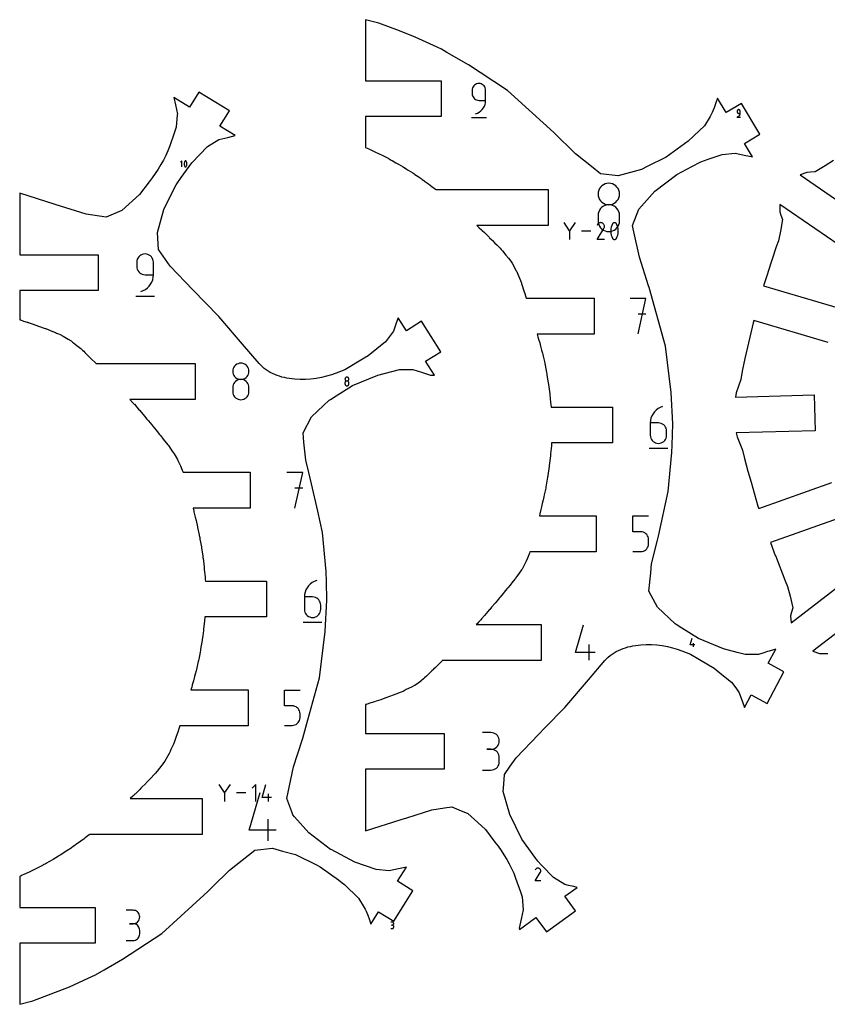
# Model space of a CAD drawing. Extents: x 5 to 306, y 171 to 497.
# Drawn here: x 5 to 72, y 415 to 497 of the extents above; entities that cross this region are included whole.
import ezdxf

# ---------------------------------------------------------------- set-up
doc = ezdxf.new("R2010")
doc.units = 0
for name, color, linetype in [('ANNOTATION', 18, 'CONTINUOUS'), ('BOUNDARY', 18, 'CONTINUOUS'), ('HOLE', 18, 'CONTINUOUS')]:
    doc.layers.add(name, color=color, linetype=linetype)

msp = doc.modelspace()

# ---------------------------------------------------------------- linework, layer by layer
at = {"layer": 'ANNOTATION'}
for points in [[(42.707, 489.149), (42.868, 489.209), (43.016, 489.29), (43.148, 489.39), (43.265, 489.507), (43.364, 489.639), (43.444, 489.783), (43.502, 489.939), (43.539, 490.103), (43.551, 490.274), (43.551, 491.119), (43.542, 491.22), (43.516, 491.316), (43.474, 491.403), (43.419, 491.482), (43.351, 491.55), (43.273, 491.606), (43.185, 491.647), (43.09, 491.673), (42.989, 491.682), (42.888, 491.673), (42.792, 491.647), (42.705, 491.606), (42.626, 491.55), (42.558, 491.482), (42.503, 491.403), (42.461, 491.316), (42.435, 491.22), (42.426, 491.119), (42.426, 490.837), (42.435, 490.736), (42.461, 490.641), (42.503, 490.553), (42.558, 490.474), (42.626, 490.407), (42.705, 490.351), (42.792, 490.309), (42.888, 490.283), (42.989, 490.274), (43.551, 490.274)], [(42.356, 488.832), (43.622, 488.832)], [(64.561, 488.859), (64.847, 488.859)], [(64.64, 488.93), (64.677, 488.944), (64.71, 488.962), (64.74, 488.984), (64.766, 489.011), (64.789, 489.041), (64.806, 489.073), (64.82, 489.108), (64.828, 489.145), (64.831, 489.184), (64.831, 489.374), (64.829, 489.397), (64.823, 489.418), (64.813, 489.438), (64.801, 489.456), (64.786, 489.471), (64.768, 489.484), (64.748, 489.493), (64.727, 489.499), (64.704, 489.501), (64.681, 489.499), (64.66, 489.493), (64.64, 489.484), (64.622, 489.471), (64.607, 489.456), (64.594, 489.438), (64.585, 489.418), (64.579, 489.397), (64.577, 489.374), (64.577, 489.311), (64.579, 489.288), (64.585, 489.266), (64.594, 489.247), (64.607, 489.229), (64.622, 489.214), (64.64, 489.201), (64.66, 489.192), (64.681, 489.186), (64.704, 489.184), (64.831, 489.184)], [(18.162, 484.71), (18.162, 485.215), (18.05, 485.103)], [(51.042, 480.051), (50.574, 479.374), (50.105, 480.051)], [(53.486, 478.647), (52.862, 478.647), (53.438, 479.574), (53.439, 479.575), (53.44, 479.576), (53.44, 479.577), (53.441, 479.578), (53.441, 479.579), (53.442, 479.58), (53.443, 479.581), (53.443, 479.582), (53.444, 479.583), (53.468, 479.634), (53.481, 479.687), (53.486, 479.741), (53.481, 479.794), (53.467, 479.845), (53.445, 479.893), (53.415, 479.938), (53.376, 479.977), (53.33, 480.009), (53.279, 480.033), (53.226, 480.046), (53.173, 480.051), (53.119, 480.046), (53.068, 480.032), (53.02, 480.01), (52.975, 479.979), (52.936, 479.941), (52.904, 479.895), (52.863, 479.816)], [(50.574, 479.428), (50.574, 478.647)], [(52.336, 479.349), (51.568, 479.349)], [(14.731, 474.301), (14.93, 474.375), (15.113, 474.476), (15.278, 474.6), (15.423, 474.745), (15.545, 474.909), (15.644, 475.088), (15.717, 475.281), (15.762, 475.484), (15.777, 475.696), (15.777, 476.744), (15.766, 476.869), (15.734, 476.987), (15.682, 477.096), (15.613, 477.194), (15.529, 477.278), (15.432, 477.347), (15.323, 477.399), (15.205, 477.431), (15.08, 477.442), (14.954, 477.431), (14.837, 477.399), (14.728, 477.347), (14.63, 477.278), (14.546, 477.194), (14.477, 477.096), (14.426, 476.987), (14.393, 476.869), (14.382, 476.744), (14.382, 476.395), (14.393, 476.269), (14.426, 476.151), (14.477, 476.042), (14.546, 475.945), (14.63, 475.86), (14.728, 475.792), (14.837, 475.74), (14.954, 475.707), (15.08, 475.696), (15.777, 475.696)], [(14.295, 473.908), (15.866, 473.908)], [(56.297, 470.762), (56.952, 473.706), (55.643, 473.706)], [(56.952, 472.395), (56.297, 472.395)], [(58.343, 464.683), (58.147, 464.61), (57.967, 464.511), (57.805, 464.389), (57.663, 464.246), (57.543, 464.086), (57.446, 463.909), (57.374, 463.72), (57.33, 463.52), (57.315, 463.311), (57.315, 462.287), (57.326, 462.164), (57.358, 462.048), (57.409, 461.942), (57.476, 461.846), (57.559, 461.763), (57.654, 461.696), (57.761, 461.645), (57.876, 461.613), (57.999, 461.602), (58.122, 461.613), (58.238, 461.645), (58.345, 461.696), (58.44, 461.763), (58.523, 461.846), (58.59, 461.942), (58.641, 462.048), (58.672, 462.164), (58.683, 462.287), (58.683, 462.628), (58.672, 462.751), (58.641, 462.867), (58.59, 462.973), (58.523, 463.069), (58.44, 463.151), (58.345, 463.218), (58.238, 463.269), (58.122, 463.3), (57.999, 463.311), (57.315, 463.311)], [(57.229, 461.217), (58.77, 461.217)], [(27.595, 456.201), (28.257, 459.179), (26.932, 459.179)], [(28.257, 457.853), (27.595, 457.853)], [(55.857, 452.567), (56.516, 452.567), (56.635, 452.577), (56.746, 452.608), (56.849, 452.657), (56.941, 452.722), (57.02, 452.802), (57.086, 452.894), (57.134, 452.997), (57.165, 453.108), (57.176, 453.227), (57.176, 453.556), (57.165, 453.674), (57.135, 453.786), (57.086, 453.888), (57.021, 453.98), (56.941, 454.06), (56.849, 454.125), (56.746, 454.173), (56.635, 454.204), (56.516, 454.214), (55.857, 454.214), (55.857, 455.537), (57.176, 455.537)], [(29.425, 450.142), (29.228, 450.068), (29.048, 449.969), (28.886, 449.847), (28.744, 449.704), (28.623, 449.543), (28.526, 449.366), (28.455, 449.177), (28.41, 448.976), (28.395, 448.768), (28.395, 447.742), (28.406, 447.619), (28.438, 447.503), (28.489, 447.396), (28.557, 447.3), (28.639, 447.217), (28.735, 447.15), (28.842, 447.099), (28.958, 447.067), (29.081, 447.056), (29.204, 447.067), (29.32, 447.099), (29.427, 447.15), (29.522, 447.217), (29.605, 447.3), (29.672, 447.396), (29.723, 447.503), (29.755, 447.619), (29.766, 447.742), (29.766, 448.083), (29.755, 448.207), (29.723, 448.323), (29.672, 448.429), (29.605, 448.525), (29.522, 448.607), (29.427, 448.674), (29.32, 448.725), (29.204, 448.757), (29.081, 448.768), (28.395, 448.768)], [(28.309, 446.67), (29.852, 446.67)], [(52.706, 444.141), (51.065, 444.141), (51.721, 446.438)], [(61.042, 444.765), (60.65, 444.765), (60.807, 445.314)], [(52.214, 443.484), (52.214, 444.796)], [(60.925, 444.608), (60.925, 444.922)], [(26.723, 438.032), (27.378, 438.032), (27.496, 438.043), (27.606, 438.073), (27.708, 438.122), (27.8, 438.187), (27.879, 438.266), (27.944, 438.357), (27.992, 438.46), (28.023, 438.571), (28.033, 438.689), (28.033, 439.015), (28.023, 439.133), (27.992, 439.244), (27.944, 439.346), (27.879, 439.437), (27.8, 439.516), (27.708, 439.58), (27.606, 439.629), (27.496, 439.659), (27.378, 439.669), (26.723, 439.669), (26.723, 440.984), (28.033, 440.984)], [(43.299, 434.3), (43.997, 434.3), (44.122, 434.311), (44.24, 434.343), (44.349, 434.395), (44.446, 434.464), (44.53, 434.548), (44.599, 434.645), (44.651, 434.754), (44.683, 434.871), (44.694, 434.996), (44.694, 435.345), (44.683, 435.47), (44.651, 435.588), (44.599, 435.696), (44.53, 435.794), (44.446, 435.878), (44.349, 435.947), (44.24, 435.998), (44.122, 436.031), (43.997, 436.042), (43.647, 436.042), (43.997, 436.042), (44.122, 436.053), (44.24, 436.086), (44.349, 436.137), (44.446, 436.206), (44.53, 436.291), (44.599, 436.388), (44.651, 436.497), (44.683, 436.615), (44.694, 436.741), (44.683, 436.865), (44.651, 436.983), (44.599, 437.092), (44.53, 437.189), (44.446, 437.273), (44.349, 437.342), (44.24, 437.393), (44.122, 437.426), (43.997, 437.437), (43.299, 437.437)], [(22.201, 433.095), (21.733, 432.418), (21.265, 433.095)], [(24.334, 431.691), (24.334, 433.095), (24.022, 432.783)], [(25.639, 432.003), (24.86, 432.003), (25.171, 433.095)], [(21.733, 432.472), (21.733, 431.691)], [(23.495, 432.393), (22.728, 432.393)], [(26.041, 429.294), (23.795, 429.294), (24.692, 432.439)], [(25.406, 431.691), (25.406, 432.315)], [(25.368, 428.395), (25.368, 430.191)], [(48.157, 425.042), (47.679, 425.042), (48.12, 425.752), (48.121, 425.753), (48.121, 425.753), (48.122, 425.754), (48.122, 425.755), (48.123, 425.755), (48.123, 425.756), (48.124, 425.757), (48.124, 425.758), (48.125, 425.759), (48.143, 425.798), (48.153, 425.838), (48.157, 425.879), (48.153, 425.92), (48.143, 425.959), (48.125, 425.996), (48.102, 426.03), (48.073, 426.06), (48.038, 426.085), (47.998, 426.103), (47.958, 426.114), (47.917, 426.117), (47.876, 426.113), (47.837, 426.103), (47.8, 426.085), (47.766, 426.062), (47.736, 426.033), (47.711, 425.997), (47.68, 425.937)], [(13.509, 420.059), (14.072, 420.059), (14.173, 420.068), (14.268, 420.095), (14.356, 420.136), (14.434, 420.192), (14.502, 420.26), (14.558, 420.338), (14.599, 420.426), (14.625, 420.52), (14.634, 420.621), (14.634, 420.903), (14.625, 421.004), (14.599, 421.099), (14.558, 421.186), (14.502, 421.265), (14.434, 421.332), (14.356, 421.388), (14.268, 421.43), (14.173, 421.456), (14.072, 421.465), (13.79, 421.465), (14.072, 421.465), (14.173, 421.474), (14.268, 421.5), (14.356, 421.542), (14.434, 421.597), (14.502, 421.665), (14.558, 421.744), (14.599, 421.832), (14.625, 421.927), (14.634, 422.028), (14.625, 422.129), (14.599, 422.224), (14.558, 422.312), (14.502, 422.39), (14.434, 422.458), (14.356, 422.513), (14.268, 422.555), (14.173, 422.581), (14.072, 422.59), (13.509, 422.59)], [(35.628, 421.056), (35.748, 421.056), (35.77, 421.058), (35.79, 421.064), (35.809, 421.073), (35.825, 421.085), (35.84, 421.099), (35.851, 421.116), (35.86, 421.134), (35.866, 421.155), (35.868, 421.176), (35.868, 421.236), (35.866, 421.258), (35.86, 421.278), (35.851, 421.296), (35.84, 421.313), (35.825, 421.328), (35.809, 421.339), (35.79, 421.348), (35.77, 421.354), (35.748, 421.356), (35.688, 421.356), (35.748, 421.356), (35.77, 421.358), (35.79, 421.363), (35.809, 421.372), (35.825, 421.384), (35.84, 421.399), (35.851, 421.415), (35.86, 421.434), (35.866, 421.454), (35.868, 421.476), (35.866, 421.497), (35.86, 421.517), (35.851, 421.536), (35.84, 421.553), (35.825, 421.567), (35.809, 421.579), (35.79, 421.588), (35.77, 421.594), (35.748, 421.595), (35.628, 421.595)]]:
    msp.add_lwpolyline(points, dxfattribs=at)
for points in [[(18.433, 484.717), (18.444, 484.713), (18.456, 484.71), (18.468, 484.71), (18.48, 484.712), (18.492, 484.716), (18.502, 484.722), (18.512, 484.73), (18.52, 484.739), (18.526, 484.749), (18.546, 484.795), (18.56, 484.842), (18.57, 484.89), (18.575, 484.938), (18.575, 484.986), (18.57, 485.035), (18.56, 485.083), (18.546, 485.129), (18.526, 485.175), (18.524, 485.18), (18.521, 485.184), (18.518, 485.188), (18.514, 485.192), (18.511, 485.196), (18.507, 485.199), (18.503, 485.202), (18.498, 485.205), (18.494, 485.207), (18.482, 485.212), (18.47, 485.214), (18.458, 485.214), (18.446, 485.212), (18.435, 485.208), (18.424, 485.203), (18.415, 485.195), (18.406, 485.186), (18.4, 485.175), (18.381, 485.129), (18.366, 485.083), (18.356, 485.035), (18.352, 484.987), (18.352, 484.938), (18.356, 484.89), (18.366, 484.842), (18.381, 484.795), (18.4, 484.749), (18.402, 484.745), (18.405, 484.74), (18.408, 484.736), (18.412, 484.732), (18.415, 484.729), (18.419, 484.725), (18.424, 484.722), (18.428, 484.719)], [(54.743, 482.445), (54.728, 482.606), (54.687, 482.757), (54.62, 482.897), (54.531, 483.022), (54.423, 483.13), (54.298, 483.219), (54.158, 483.285), (54.006, 483.327), (53.845, 483.341), (53.684, 483.327), (53.532, 483.285), (53.392, 483.219), (53.267, 483.13), (53.158, 483.022), (53.07, 482.897), (53.003, 482.757), (52.961, 482.606), (52.947, 482.445), (52.961, 482.283), (53.003, 482.131), (53.07, 481.991), (53.158, 481.866), (53.267, 481.757), (53.392, 481.669), (53.532, 481.602), (53.684, 481.56), (53.845, 481.546), (54.006, 481.56), (54.158, 481.602), (54.298, 481.669), (54.423, 481.757), (54.531, 481.866), (54.62, 481.991), (54.687, 482.131), (54.728, 482.283)], [(52.947, 480.199), (52.961, 480.038), (53.003, 479.886), (53.07, 479.746), (53.158, 479.621), (53.267, 479.513), (53.392, 479.425), (53.532, 479.359), (53.684, 479.317), (53.845, 479.303), (54.006, 479.317), (54.158, 479.359), (54.298, 479.425), (54.423, 479.513), (54.531, 479.621), (54.62, 479.746), (54.687, 479.886), (54.728, 480.038), (54.743, 480.199), (54.743, 480.647), (54.728, 480.808), (54.687, 480.96), (54.62, 481.1), (54.531, 481.226), (54.423, 481.334), (54.298, 481.423), (54.158, 481.489), (54.006, 481.531), (53.845, 481.546), (53.684, 481.531), (53.532, 481.489), (53.392, 481.423), (53.267, 481.334), (53.158, 481.226), (53.07, 481.1), (53.003, 480.96), (52.961, 480.808), (52.947, 480.647)], [(54.238, 478.666), (54.27, 478.653), (54.304, 478.647), (54.337, 478.647), (54.37, 478.653), (54.402, 478.663), (54.431, 478.679), (54.457, 478.7), (54.48, 478.726), (54.498, 478.756), (54.552, 478.883), (54.592, 479.013), (54.619, 479.146), (54.633, 479.28), (54.633, 479.415), (54.619, 479.55), (54.592, 479.682), (54.552, 479.813), (54.498, 479.94), (54.491, 479.952), (54.483, 479.965), (54.474, 479.976), (54.465, 479.987), (54.455, 479.997), (54.444, 480.007), (54.432, 480.015), (54.42, 480.023), (54.408, 480.03), (54.375, 480.042), (54.341, 480.048), (54.307, 480.049), (54.275, 480.043), (54.243, 480.032), (54.214, 480.016), (54.187, 479.995), (54.165, 479.97), (54.147, 479.94), (54.093, 479.813), (54.053, 479.683), (54.026, 479.55), (54.012, 479.416), (54.012, 479.281), (54.026, 479.146), (54.053, 479.013), (54.093, 478.883), (54.147, 478.756), (54.154, 478.743), (54.161, 478.731), (54.17, 478.719), (54.179, 478.708), (54.19, 478.698), (54.201, 478.689), (54.212, 478.68), (54.225, 478.672)], [(23.768, 467.628), (23.757, 467.75), (23.725, 467.865), (23.675, 467.97), (23.608, 468.065), (23.526, 468.147), (23.431, 468.214), (23.325, 468.264), (23.21, 468.296), (23.088, 468.307), (22.966, 468.296), (22.852, 468.264), (22.746, 468.214), (22.651, 468.147), (22.569, 468.065), (22.502, 467.97), (22.452, 467.865), (22.42, 467.75), (22.409, 467.628), (22.42, 467.506), (22.452, 467.391), (22.502, 467.285), (22.569, 467.19), (22.651, 467.108), (22.746, 467.041), (22.852, 466.991), (22.966, 466.959), (23.088, 466.948), (23.21, 466.959), (23.325, 466.991), (23.431, 467.041), (23.526, 467.108), (23.608, 467.19), (23.675, 467.285), (23.725, 467.391), (23.757, 467.506)], [(22.409, 465.929), (22.42, 465.807), (22.452, 465.692), (22.502, 465.587), (22.569, 465.492), (22.651, 465.41), (22.746, 465.343), (22.852, 465.293), (22.966, 465.262), (23.088, 465.251), (23.21, 465.262), (23.325, 465.293), (23.431, 465.343), (23.526, 465.41), (23.608, 465.492), (23.675, 465.587), (23.725, 465.692), (23.757, 465.807), (23.768, 465.929), (23.768, 466.268), (23.757, 466.39), (23.725, 466.505), (23.675, 466.611), (23.608, 466.706), (23.526, 466.788), (23.431, 466.855), (23.325, 466.905), (23.21, 466.937), (23.088, 466.948), (22.966, 466.937), (22.852, 466.905), (22.746, 466.855), (22.651, 466.788), (22.569, 466.706), (22.502, 466.611), (22.452, 466.505), (22.42, 466.39), (22.409, 466.268)], [(32.115, 466.982), (32.112, 467.01), (32.104, 467.038), (32.093, 467.063), (32.077, 467.085), (32.057, 467.104), (32.035, 467.12), (32.01, 467.132), (31.982, 467.14), (31.954, 467.142), (31.925, 467.14), (31.897, 467.132), (31.872, 467.12), (31.85, 467.104), (31.83, 467.085), (31.815, 467.063), (31.803, 467.038), (31.795, 467.01), (31.793, 466.982), (31.795, 466.953), (31.803, 466.925), (31.815, 466.9), (31.831, 466.878), (31.85, 466.858), (31.872, 466.842), (31.897, 466.831), (31.925, 466.823), (31.954, 466.82), (31.982, 466.823), (32.01, 466.831), (32.035, 466.842), (32.057, 466.858), (32.077, 466.878), (32.093, 466.9), (32.104, 466.925), (32.112, 466.953)], [(31.793, 466.579), (31.795, 466.55), (31.803, 466.523), (31.815, 466.498), (31.831, 466.475), (31.85, 466.456), (31.872, 466.44), (31.897, 466.428), (31.925, 466.421), (31.954, 466.418), (31.982, 466.421), (32.01, 466.428), (32.035, 466.44), (32.057, 466.456), (32.077, 466.475), (32.093, 466.498), (32.104, 466.523), (32.112, 466.55), (32.115, 466.579), (32.115, 466.659), (32.112, 466.688), (32.104, 466.715), (32.093, 466.741), (32.077, 466.763), (32.057, 466.783), (32.035, 466.798), (32.01, 466.81), (31.982, 466.818), (31.954, 466.82), (31.925, 466.818), (31.897, 466.81), (31.872, 466.798), (31.85, 466.782), (31.83, 466.763), (31.815, 466.741), (31.803, 466.715), (31.795, 466.688), (31.793, 466.659)]]:
    msp.add_lwpolyline(points, close=True, dxfattribs=at)
at = {"layer": 'BOUNDARY'}
for points in [[(72.642, 485.25), (71.94, 484.798), (71.102, 484.289), (70.703, 484.277), (70.408, 484.256), (69.855, 484.036), (75.683, 480.032)], [(73.985, 477.56), (68.156, 481.563), (68.149, 480.968), (68.235, 480.685), (68.367, 480.308), (68.193, 479.343), (68.023, 478.526), (67.851, 478.031), (67.148, 475.886), (67.14, 475.864), (66.793, 474.768), (73.029, 472.922)], [(72.178, 470.046), (65.961, 471.886), (65.912, 471.676), (65.444, 469.657), (65.221, 468.712), (64.998, 467.65), (64.881, 466.931), (64.485, 465.818), (64.427, 465.476), (71.022, 465.65), (71.102, 462.651), (64.506, 462.477), (64.582, 462.139), (65.037, 461.049), (65.191, 460.337), (65.47, 459.288), (65.743, 458.356), (66.317, 456.364), (66.376, 456.157), (72.488, 458.323)], [(73.49, 455.496), (67.36, 453.323), (67.764, 452.247), (67.773, 452.225), (68.589, 450.12), (68.786, 449.635), (69, 448.828), (69.224, 447.874), (69.113, 447.491), (69.042, 447.203), (69.08, 446.609), (74.689, 450.915)], [(76.516, 448.536), (70.907, 444.23), (71.47, 444.039), (71.767, 444.034), (72.166, 444.043)]]:
    msp.add_lwpolyline(points, dxfattribs=at)
at = {"layer": 'HOLE'}
for points in [[(51.193, 424.492), (50.924, 424.56), (50.489, 424.67), (50.164, 424.752), (49.223, 425.33), (48.218, 426.368), (47.919, 426.677), (47.757, 426.902), (46.589, 428.521), (45.573, 430.587), (45.029, 432.514), (45.066, 433.118), (45.117, 433.945), (45.6, 434.621), (46.103, 435.326), (47.971, 437.268), (48.513, 437.825), (50.169, 439.527), (52.149, 441.857), (53.524, 443.461), (53.66, 443.61), (53.806, 443.749), (53.96, 443.879), (54.122, 443.999), (54.291, 444.11), (54.468, 444.212), (54.651, 444.305), (54.84, 444.39), (55.035, 444.465), (55.235, 444.533), (55.439, 444.592), (55.648, 444.643), (55.86, 444.687), (56.076, 444.723), (56.515, 444.773), (56.961, 444.794), (57.41, 444.788), (57.859, 444.757), (58.304, 444.702), (58.741, 444.625), (59.165, 444.526), (59.575, 444.408), (59.964, 444.271), (60.689, 443.994), (61.437, 443.55), (62.643, 442.833), (63.298, 442.301), (64.1, 441.65), (64.458, 441.164), (64.757, 440.758), (65.013, 440.013), (65.181, 439.523), (65.753, 440.588), (67.075, 439.88), (68.492, 442.524), (67.17, 443.232), (67.805, 444.416), (67.265, 444.248), (67.106, 444.199), (66.814, 444.108), (66.361, 443.968), (65.259, 443.968), (64.589, 444.139), (63.442, 444.431), (61.343, 445.302), (59.964, 446.164), (59.49, 446.461), (59.392, 446.523), (59.391, 446.523), (57.905, 447.905), (57.74, 448.221), (57.2, 449.259), (57.354, 450.784), (57.43, 451.544), (57.916, 453.511), (57.992, 453.854), (58.823, 457.584), (59.124, 460.838), (59.144, 461.455), (59.203, 463.244), (59.05, 465.851), (58.584, 469.739), (57.214, 474.62), (57.175, 474.759), (56.402, 477.172), (55.894, 479.545), (55.838, 479.806), (56.361, 481.189), (57.693, 482.683), (57.699, 482.689), (59.533, 484.08), (60.796, 484.743), (61.545, 485.136), (62.159, 485.353), (63.313, 485.761), (64.411, 485.86), (64.556, 485.829), (65.174, 485.697), (65.613, 485.602), (65.848, 485.552), (65.183, 486.671), (66.473, 487.437), (64.941, 490.017), (63.652, 489.251), (62.928, 490.468), (62.787, 490.064), (62.647, 489.658), (62.573, 489.46), (62.492, 489.269), (62.405, 489.087), (62.308, 488.916), (61.836, 488.151), (61.395, 487.726), (60.486, 486.85), (60.486, 486.85), (58.642, 485.521), (57.042, 484.732), (56.577, 484.503), (54.638, 483.978), (53.167, 484.129), (52.411, 484.733), (51.063, 485.81), (49.25, 487.581), (45.391, 491.086), (43.086, 492.606), (42.122, 493.242), (40.311, 494.285), (39.858, 494.545), (39.499, 494.71), (37.67, 495.551), (36.339, 496.069), (34.626, 496.736), (33.514, 497.014), (33.514, 491.916), (39.822, 491.916), (39.822, 488.916), (33.514, 488.916), (33.514, 486.325), (33.651, 486.267), (33.786, 486.208), (33.802, 486.201), (33.949, 486.138), (34.239, 486.001), (34.716, 485.777), (34.85, 485.713), (34.909, 485.683), (35.129, 485.57), (35.393, 485.431), (35.432, 485.41), (35.483, 485.383), (35.665, 485.285), (35.75, 485.239), (36.05, 485.065), (36.277, 484.932), (36.651, 484.715), (36.772, 484.639), (36.802, 484.621), (36.91, 484.554), (37.073, 484.45), (37.454, 484.207), (37.551, 484.146), (37.636, 484.089), (37.9, 483.91), (38.163, 483.729), (38.209, 483.697), (38.25, 483.668), (38.387, 483.571), (38.452, 483.525), (38.763, 483.293), (39.044, 483.083), (39.352, 482.852), (39.36, 482.846), (39.366, 482.841), (39.386, 482.825), (48.791, 482.825), (48.791, 479.825), (42.807, 479.825), (42.819, 479.813), (42.954, 479.687), (43.016, 479.628), (43.212, 479.444), (43.243, 479.415), (43.271, 479.388), (43.443, 479.226), (43.757, 478.921), (43.855, 478.826), (43.885, 478.796), (44.085, 478.598), (44.125, 478.559), (44.329, 478.35), (44.487, 478.185), (44.755, 477.913), (44.856, 477.803), (44.857, 477.802), (44.949, 477.703), (45.246, 477.336), (45.455, 477.082), (45.647, 476.846), (45.651, 476.839), (45.656, 476.832), (45.756, 476.66), (46.114, 476.03), (46.137, 475.99), (46.148, 475.966), (46.214, 475.808), (46.455, 475.208), (46.486, 475.133), (46.511, 475.066), (46.536, 474.993), (46.556, 474.937), (46.604, 474.795), (46.722, 474.442), (46.777, 474.277), (46.823, 474.135), (46.95, 473.734), (52.617, 473.734), (52.617, 470.734), (47.861, 470.734), (47.921, 470.522), (47.983, 470.305), (48.071, 469.995), (48.138, 469.742), (48.232, 469.389), (48.299, 469.138), (48.326, 469.021), (48.357, 468.891), (48.41, 468.664), (48.462, 468.442), (48.499, 468.282), (48.526, 468.14), (48.643, 467.532), (48.663, 467.426), (48.678, 467.33), (48.786, 466.631), (48.795, 466.569), (48.803, 466.513), (48.907, 465.737), (48.91, 465.713), (48.912, 465.691), (48.986, 465.022), (49.003, 464.862), (49.004, 464.856), (49.004, 464.851), (49.021, 464.643), (54.148, 464.643), (54.148, 461.643), (49.062, 461.643), (49.051, 461.451), (49.049, 461.431), (49.048, 461.412), (48.986, 460.737), (48.971, 460.578), (48.971, 460.574), (48.97, 460.569), (48.875, 459.752), (48.871, 459.718), (48.866, 459.681), (48.758, 458.932), (48.748, 458.861), (48.735, 458.784), (48.616, 458.119), (48.596, 458.005), (48.57, 457.876), (48.452, 457.313), (48.418, 457.149), (48.388, 457.012), (48.387, 457.007), (48.357, 456.874), (48.287, 456.568), (48.225, 456.292), (48.173, 456.074), (48.086, 455.705), (48.05, 455.552), (52.803, 455.552), (52.803, 452.552), (47.251, 452.552), (47.244, 452.533), (47.204, 452.419), (47.056, 452.01), (46.934, 451.769), (46.703, 451.312), (46.623, 451.154), (46.591, 451.105), (46.556, 451.051), (46.481, 450.942), (46.214, 450.555), (46.051, 450.332), (46.026, 450.297), (45.992, 450.254), (45.735, 449.938), (45.656, 449.836), (45.593, 449.76), (45.405, 449.532), (45.331, 449.441), (45.102, 449.166), (45.023, 449.072), (44.755, 448.748), (44.683, 448.663), (44.681, 448.661), (44.616, 448.584), (44.335, 448.255), (44.05, 447.916), (43.891, 447.728), (43.874, 447.708), (43.855, 447.686), (43.745, 447.56), (43.443, 447.212), (43.192, 446.929), (43.142, 446.872), (43.11, 446.835), (43.001, 446.715), (42.954, 446.662), (42.831, 446.527), (42.771, 446.461), (48.193, 446.461), (48.193, 443.461), (39.93, 443.461), (39.915, 443.446), (39.719, 443.246), (39.597, 443.124), (39.352, 442.872), (39.199, 442.726), (39.19, 442.718), (39.056, 442.59), (38.878, 442.421), (38.596, 442.149), (38.452, 442.011), (38.36, 441.937), (38.156, 441.768), (38.113, 441.733), (38.092, 441.718), (37.9, 441.572), (37.619, 441.384), (37.551, 441.339), (37.344, 441.234), (36.92, 441.024), (36.651, 440.883), (36.642, 440.88), (36.634, 440.877), (36.496, 440.823), (36.314, 440.752), (36.113, 440.669), (35.75, 440.524), (35.598, 440.47), (35.129, 440.299), (34.918, 440.232), (34.85, 440.208), (34.78, 440.185), (34.392, 440.065), (34.256, 440.02), (34.141, 439.982), (34.081, 439.963), (33.949, 439.918), (33.559, 439.793), (33.514, 439.778), (33.514, 437.37), (40.071, 437.37), (40.071, 434.37), (33.514, 434.37), (33.514, 429.224), (36.487, 430.171), (36.97, 430.321), (39.059, 430.972), (40.124, 431.14), (40.735, 431.236), (41.312, 430.991), (42.054, 430.676), (42.886, 429.918), (43.535, 429.327), (44.331, 428.279), (44.59, 427.931), (44.841, 427.576), (45.082, 427.213), (45.311, 426.843), (45.524, 426.464), (45.721, 426.078), (45.898, 425.683), (46.053, 425.279), (46.455, 424.136), (46.604, 423.711), (46.7, 422.611), (46.617, 422.234), (46.532, 421.846), (46.479, 421.604), (46.364, 421.081), (46.368, 420.991), (47.752, 421.995), (48.633, 420.781), (51.061, 422.543), (50.18, 423.757)], [(36.935, 426.191), (36.257, 426.045), (35.494, 425.882), (34.396, 425.981), (32.629, 426.606), (32.628, 426.606), (30.631, 427.653), (30.616, 427.661), (30.594, 427.678), (28.782, 429.053), (28.782, 429.053), (27.579, 430.402), (27.445, 430.553), (27.349, 430.806), (26.921, 431.936), (27.485, 434.569), (27.817, 435.608), (28.258, 436.983), (28.688, 438.516), (29.667, 442.003), (30.133, 445.89), (30.286, 448.498), (30.235, 450.069), (30.207, 450.904), (29.906, 454.157), (29.512, 455.927), (28.999, 458.231), (28.768, 459.164), (28.513, 460.198), (28.362, 461.698), (28.283, 462.483), (28.988, 463.837), (30.008, 464.785), (30.474, 465.219), (30.573, 465.281), (31.048, 465.578), (32.426, 466.44), (34.525, 467.31), (34.526, 467.311), (36.342, 467.774), (37.164, 467.774), (37.444, 467.774), (37.456, 467.771), (38.189, 467.543), (38.934, 467.311), (39.266, 467.297), (38.526, 468.468), (39.795, 469.269), (38.193, 471.806), (36.925, 471.005), (36.227, 472.11), (36.096, 471.729), (35.984, 471.403), (35.84, 470.983), (35.52, 470.549), (35.183, 470.092), (33.726, 468.909), (33.404, 468.717), (31.772, 467.748), (31.772, 467.748), (31.772, 467.748), (31.048, 467.47), (30.658, 467.334), (30.249, 467.216), (29.824, 467.117), (29.387, 467.039), (28.942, 466.984), (28.493, 466.953), (28.044, 466.948), (27.598, 466.969), (27.377, 466.99), (27.159, 467.019), (26.943, 467.055), (26.731, 467.098), (26.522, 467.15), (26.318, 467.209), (26.118, 467.276), (25.923, 467.352), (25.734, 467.437), (25.551, 467.53), (25.375, 467.632), (25.205, 467.743), (25.043, 467.863), (24.889, 467.992), (24.744, 468.132), (24.607, 468.281), (23.232, 469.885), (21.252, 472.215), (19.054, 474.474), (17.187, 476.416), (16.2, 477.797), (16.112, 479.228), (16.656, 481.155), (17.214, 482.29), (17.672, 483.221), (18.102, 483.817), (19.002, 485.065), (20.307, 486.412), (21.248, 486.989), (22.007, 487.182), (22.609, 487.334), (21.343, 488.116), (22.131, 489.392), (19.578, 490.968), (18.79, 489.691), (17.484, 490.498), (17.615, 489.896), (17.783, 489.131), (17.776, 489.057), (17.687, 488.031), (17.513, 487.535), (17.136, 486.463), (16.981, 486.059), (16.804, 485.664), (16.607, 485.277), (16.394, 484.899), (16.165, 484.528), (15.924, 484.166), (15.673, 483.81), (15.415, 483.463), (14.618, 482.415), (13.137, 481.066), (11.818, 480.505), (10.142, 480.77), (7.57, 481.571), (4.598, 482.518), (4.598, 477.372), (11.154, 477.372), (11.154, 474.372), (4.598, 474.372), (4.598, 471.94), (4.654, 471.922), (4.921, 471.829), (5.22, 471.734), (5.255, 471.723), (5.271, 471.718), (5.326, 471.701), (5.554, 471.619), (5.712, 471.568), (6.163, 471.404), (6.74, 471.214), (6.771, 471.204), (6.776, 471.202), (6.783, 471.199), (7.353, 470.957), (7.38, 470.947), (7.583, 470.866), (7.68, 470.829), (7.83, 470.773), (7.976, 470.698), (8.24, 470.569), (8.664, 470.309), (8.888, 470.172), (9.015, 470.075), (9.101, 470.01), (9.244, 469.893), (9.27, 469.872), (9.697, 469.526), (9.841, 469.396), (9.947, 469.301), (10.035, 469.211), (10.093, 469.154), (10.479, 468.765), (10.499, 468.745), (10.534, 468.711), (10.953, 468.297), (10.97, 468.281), (19.265, 468.281), (19.265, 465.281), (13.811, 465.281), (14.068, 465.001), (14.126, 464.935), (14.181, 464.874), (14.183, 464.873), (14.184, 464.871), (14.599, 464.386), (14.614, 464.368), (14.918, 464.015), (15.045, 463.868), (15.24, 463.642), (15.335, 463.526), (15.525, 463.303), (15.612, 463.196), (15.643, 463.159), (15.731, 463.05), (15.995, 462.723), (16.298, 462.357), (16.324, 462.324), (16.342, 462.302), (16.403, 462.223), (16.601, 461.966), (16.982, 461.489), (17.005, 461.457), (17.014, 461.446), (17.027, 461.428), (17.23, 461.132), (17.357, 460.953), (17.5, 460.734), (17.594, 460.589), (17.777, 460.246), (17.81, 460.184), (17.878, 460.058), (18.052, 459.733), (18.191, 459.38), (18.266, 459.19), (23.873, 459.19), (23.873, 456.19), (19.092, 456.19), (19.152, 455.944), (19.164, 455.893), (19.271, 455.451), (19.34, 455.153), (19.463, 454.62), (19.468, 454.595), (19.471, 454.584), (19.474, 454.568), (19.595, 453.974), (19.612, 453.894), (19.644, 453.738), (19.668, 453.604), (19.785, 452.947), (19.797, 452.882), (19.803, 452.838), (19.896, 452.204), (19.918, 452.053), (19.922, 452.025), (19.925, 452.001), (20.011, 451.268), (20.023, 451.169), (20.032, 451.077), (20.092, 450.446), (20.105, 450.312), (20.112, 450.206), (20.119, 450.099), (25.223, 450.099), (25.223, 447.099), (20.078, 447.099), (20.069, 446.992), (20.061, 446.887), (20.047, 446.771), (19.971, 446.088), (19.964, 446.03), (19.956, 445.967), (19.896, 445.525), (19.852, 445.205), (19.848, 445.174), (19.844, 445.151), (19.726, 444.413), (19.711, 444.318), (19.682, 444.167), (19.621, 443.851), (19.57, 443.58), (19.547, 443.461), (19.526, 443.371), (19.474, 443.14), (19.403, 442.836), (19.35, 442.605), (19.272, 442.311), (19.221, 442.117), (19.123, 441.748), (19.029, 441.415), (19.027, 441.408), (18.979, 441.237), (18.915, 441.008), (23.689, 441.008), (23.689, 438.008), (17.987, 438.008), (17.901, 437.752), (17.805, 437.466), (17.677, 437.107), (17.653, 437.038), (17.501, 436.61), (17.444, 436.471), (17.357, 436.258), (17.247, 436.01), (17.179, 435.855), (17.134, 435.753), (17.098, 435.689), (16.982, 435.484), (16.721, 435.056), (16.623, 434.897), (16.514, 434.754), (16.473, 434.701), (16.298, 434.471), (16.09, 434.223), (16.066, 434.193), (15.938, 434.041), (15.861, 433.956), (15.525, 433.586), (15.376, 433.432), (15.24, 433.287), (15.177, 433.225), (15.136, 433.184), (14.793, 432.848), (14.722, 432.778), (14.636, 432.692), (14.271, 432.328), (14.235, 432.293), (14.181, 432.239), (14.13, 432.19), (14.068, 432.13), (13.841, 431.917), (19.864, 431.917), (19.864, 428.917), (10.438, 428.917), (10.419, 428.902), (10.294, 428.805), (10.066, 428.63), (9.947, 428.539), (9.825, 428.449), (9.697, 428.355), (9.346, 428.106), (9.26, 428.046), (9.125, 427.952), (9.101, 427.936), (8.888, 427.788), (8.552, 427.565), (8.24, 427.359), (8.037, 427.23), (7.974, 427.189), (7.919, 427.155), (7.914, 427.152), (7.83, 427.1), (7.389, 426.839), (6.783, 426.483), (6.776, 426.479), (6.771, 426.476), (6.758, 426.469), (6.572, 426.371), (6.5, 426.333), (6.295, 426.227), (6.168, 426.162), (5.712, 425.929), (5.55, 425.852), (5.326, 425.746), (4.948, 425.575), (4.809, 425.513), (4.728, 425.476), (4.698, 425.463), (4.654, 425.444), (4.598, 425.421), (4.598, 422.826), (10.905, 422.826), (10.905, 419.826), (4.598, 419.826), (4.598, 414.728), (5.709, 415.006), (8.753, 416.191), (10.31, 416.906), (10.941, 417.196), (11.668, 417.615), (13.205, 418.5), (16.474, 420.656), (19.012, 422.961), (20.333, 424.161), (20.686, 424.505), (22.146, 425.931), (24.25, 427.613), (25.721, 427.764), (26.563, 427.535), (27.661, 427.238), (29.415, 426.373), (29.725, 426.221), (31.237, 425.132), (31.57, 424.892), (31.741, 424.727), (32.919, 423.591), (33.391, 422.826), (33.479, 422.673), (33.559, 422.51), (33.701, 422.164), (33.829, 421.801), (33.954, 421.435), (34.601, 422.467), (35.872, 421.671), (37.465, 424.213), (36.194, 425.009)]]:
    msp.add_lwpolyline(points, close=True, dxfattribs=at)

doc.saveas('drawing.dxf')
